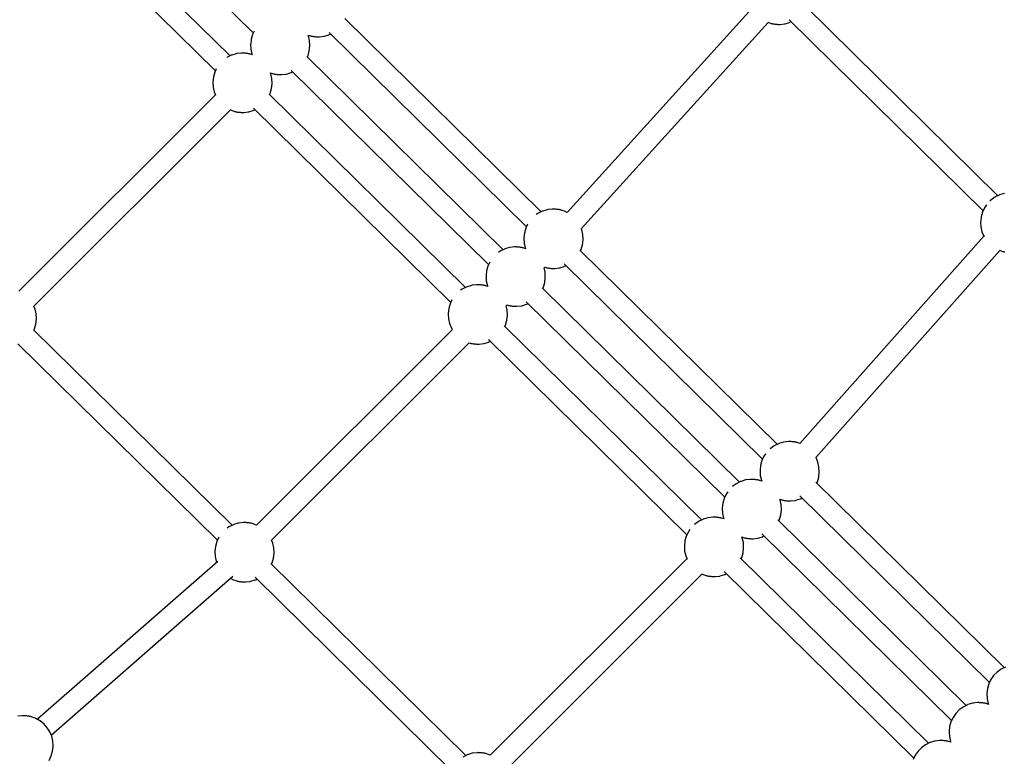
# Model space of a CAD drawing. Units: millimetres. Extents: x -6494 to 20855, y 2423 to 21435.
# Drawn here: x 1587 to 2415, y 12480 to 13100 of the extents above; entities that cross this region are included whole.
import ezdxf

# ---------------------------------------------------------------- set-up
doc = ezdxf.new("R2010")
doc.units = ezdxf.units.MM
doc.layers.add('PV-54A68', color=7, linetype='Continuous')
doc.styles.get("Standard").update_dxf_attribs({"font": 'arial.ttf'})
doc.dimstyles.new('Kopia Kopia ISO-25 moduły', dxfattribs={"dimtxt": 300, "dimasz": 210, "dimexe": 1.25, "dimexo": 0.625, "dimgap": 80, "dimtad": 1, "dimdec": 1, "dimlfac": 0.001, "dimtxsty": 'Standard', "dimblk": 'OBLIQUE', "dimcen": 2.5, "dimse1": 1, "dimse2": 1, "dimadec": 0, "dimazin": 0, "dimtfac": 1, "dimtdec": 1, "dimtmove": 0, "dimatfit": 3, "dimfxl": 1, "dimtfillclr": 256, "dimarcsym": 0})

# ---------------------------------------------------------------- blocks, each defined once
blk = doc.blocks.new('*U1')
at = {"layer": 'PV-54A68'}
for p, q in [((-2073.55, -13282.02), (-2073.48, -13282.47)), ((-2073.48, -13282.47), (-2072.32, -13286.28)), ((-2025.86, -13286.42), (-2024.89, -13283.67)), ((-2024.89, -13283.67), (-2024.8, -13283.36)), ((-2024.8, -13283.36), (-2024.7, -13282.94)), ((-2024.7, -13282.94), (-2024.61, -13282.45)), ((-2024.61, -13282.45), (-2024.51, -13281.89)), ((-1674.7, -13282.38), (-1830.73, -13440.89)), ((-1675.21, -13281.35), (-1673.38, -13285.01)), ((-2071.67, -13287.65), (-2231.38, -13449.78)), ((-2072.32, -13286.28), (-2072.18, -13286.62)), ((-2072.18, -13286.62), (-2070.35, -13290.29)), ((-2070.35, -13290.29), (-2067.93, -13293.6)), ((-1851.35, -13440.66), (-2025.69, -13285.93)), ((-1673.38, -13285.01), (-1670.96, -13288.33)), ((-1670.96, -13288.33), (-1668.03, -13291.19)), ((-1668.03, -13291.19), (-1664.67, -13293.53)), ((-2219.75, -13463.08), (-2059.1, -13300)), ((-2067.93, -13293.6), (-2067.15, -13294.37)), ((-2063.97, -13297.18), (-2061.64, -13298.8)), ((-2061.64, -13298.8), (-2057.93, -13300.56)), ((-2057.93, -13300.56), (-2053.97, -13301.67)), ((-2045.41, -13301.92), (-2041.41, -13301.02)), ((-2041.41, -13301.02), (-2037.62, -13299.47)), ((-2037.62, -13299.47), (-2037.24, -13299.23)), ((-2037.57, -13299.43), (-1863.24, -13454.15)), ((-1819.16, -13454.28), (-1662.11, -13294.74)), ((-1664.67, -13293.53), (-1660.96, -13295.28)), ((-1660.96, -13295.28), (-1657.01, -13296.4)), ((-1657.01, -13296.4), (-1652.92, -13296.85)), ((-1652.92, -13296.85), (-1652.54, -13296.88)), ((-1652.54, -13296.88), (-1648.44, -13296.65)), ((-1648.44, -13296.65), (-1644.44, -13295.75)), ((-1645.03, -13301.06), (-1645.1, -13301.74)), ((-1644.95, -13300.39), (-1645.03, -13301.06)), ((-1644.87, -13299.74), (-1644.95, -13300.39)), ((-1644.77, -13299.12), (-1644.87, -13299.74)), ((-1644.68, -13298.56), (-1644.77, -13299.12)), ((-1644.58, -13298.07), (-1644.68, -13298.56)), ((-1644.49, -13297.65), (-1644.58, -13298.07)), ((-1644.4, -13297.34), (-1644.49, -13297.65)), ((-1644.44, -13295.75), (-1643.71, -13295.45)), ((-1643.73, -13295.45), (-1644.4, -13297.34)), ((-2053.97, -13301.67), (-2049.89, -13302.12)), ((-2049.89, -13302.12), (-2049.51, -13302.15)), ((-2049.51, -13302.15), (-2045.41, -13301.92)), ((-1645.23, -13303.58), (-1645.24, -13304.08)), ((-1645.24, -13304.08), (-1645.24, -13304.5)), ((-1645.24, -13304.5), (-1645.22, -13304.83)), ((-1645.2, -13303.01), (-1645.23, -13303.58)), ((-1645.22, -13304.83), (-1644.76, -13308.57)), ((-1645.16, -13302.39), (-1645.2, -13303.01)), ((-1645.1, -13301.74), (-1645.16, -13302.39)), ((-1644.76, -13308.57), (-1644.69, -13309.01)), ((-1644.69, -13309.01), (-1643.54, -13312.83)), ((-1642.88, -13314.2), (-1798.91, -13472.71)), ((-1643.54, -13312.83), (-1643.39, -13313.17)), ((-1643.39, -13313.17), (-1641.56, -13316.83)), ((-1641.56, -13316.83), (-1639.15, -13320.15)), ((-1639.15, -13320.15), (-1636.21, -13323.01)), ((-1636.21, -13323.01), (-1632.85, -13325.35)), ((-1632.85, -13325.35), (-1629.14, -13327.1)), ((-1787.34, -13486.1), (-1630.29, -13326.56)), ((-1629.14, -13327.1), (-1625.19, -13328.22)), ((-1625.19, -13328.22), (-1621.1, -13328.67)), ((-1621.1, -13328.67), (-1620.72, -13328.7)), ((-1620.72, -13328.7), (-1616.62, -13328.47)), ((-1616.62, -13328.47), (-1612.62, -13327.57)), ((-1613.34, -13334.21), (-1613.38, -13334.83)), ((-1613.28, -13333.56), (-1613.34, -13334.21)), ((-1613.21, -13332.88), (-1613.28, -13333.56)), ((-1613.13, -13332.21), (-1613.21, -13332.88)), ((-1613.05, -13331.56), (-1613.13, -13332.21)), ((-1612.95, -13330.94), (-1613.05, -13331.56)), ((-1612.86, -13330.38), (-1612.95, -13330.94)), ((-1612.76, -13329.88), (-1612.86, -13330.38)), ((-1612.67, -13329.47), (-1612.76, -13329.88)), ((-1612.58, -13329.16), (-1612.67, -13329.47)), ((-1612.62, -13327.57), (-1611.89, -13327.27)), ((-1611.91, -13327.27), (-1612.58, -13329.16)), ((-1613.41, -13335.4), (-1613.42, -13335.9)), ((-1613.42, -13335.9), (-1613.42, -13336.32)), ((-1613.42, -13336.32), (-1613.4, -13336.65)), ((-1613.38, -13334.83), (-1613.41, -13335.4)), ((-1613.4, -13336.65), (-1612.94, -13340.39)), ((-1612.94, -13340.39), (-1612.87, -13340.83)), ((-1612.87, -13340.83), (-1611.72, -13344.65)), ((-1611.06, -13346.02), (-1767.09, -13504.53)), ((-1611.72, -13344.65), (-1611.57, -13344.99)), ((-1611.57, -13344.99), (-1609.74, -13348.65)), ((-1609.74, -13348.65), (-1607.33, -13351.97)), ((-1755.52, -13517.92), (-1598.47, -13358.38)), ((-1607.33, -13351.97), (-1604.39, -13354.83)), ((-1604.39, -13354.83), (-1601.03, -13357.17)), ((-1601.03, -13357.17), (-1597.32, -13358.92)), ((-1851.35, -13440.58), (-1851.4, -13440.61)), ((-1847.55, -13439.03), (-1851.35, -13440.58)), ((-1843.55, -13438.12), (-1847.55, -13439.03)), ((-1839.45, -13437.89), (-1843.55, -13438.12)), ((-1839.08, -13437.92), (-1839.45, -13437.89)), ((-1834.99, -13438.37), (-1839.08, -13437.92)), ((-1831.04, -13439.49), (-1834.99, -13438.37)), ((-1829.88, -13440.03), (-1831.04, -13439.49)), ((-1864.55, -13458.77), (-1864.63, -13459.43)), ((-1864.45, -13458.16), (-1864.55, -13458.77)), ((-1864.36, -13457.59), (-1864.45, -13458.16)), ((-1864.26, -13457.1), (-1864.36, -13457.59)), ((-1864.17, -13456.69), (-1864.26, -13457.1)), ((-1864.08, -13456.37), (-1864.17, -13456.69)), ((-1863.28, -13454.11), (-1864.08, -13456.37)), ((-1816.78, -13453.42), (-1817.3, -13452.39)), ((-1816.64, -13453.76), (-1816.78, -13453.42)), ((-1815.48, -13457.58), (-1816.64, -13453.76)), ((-1815.42, -13458.02), (-1815.48, -13457.58)), ((-1814.96, -13461.76), (-1815.42, -13458.02)), ((-2217.66, -13462.52), (-2218.17, -13461.49)), ((-2217.52, -13462.85), (-2217.66, -13462.52)), ((-2216.36, -13466.67), (-2217.52, -13462.85)), ((-2216.29, -13467.11), (-2216.36, -13466.67)), ((-2215.84, -13470.85), (-2216.29, -13467.11)), ((-1864.91, -13462.62), (-1864.92, -13463.12)), ((-1864.92, -13463.12), (-1864.92, -13463.54)), ((-1864.92, -13463.54), (-1864.9, -13463.86)), ((-1864.88, -13462.05), (-1864.91, -13462.62)), ((-1864.9, -13463.86), (-1864.44, -13467.6)), ((-1864.84, -13461.43), (-1864.88, -13462.05)), ((-1864.78, -13460.77), (-1864.84, -13461.43)), ((-1864.71, -13460.1), (-1864.78, -13460.77)), ((-1864.63, -13459.43), (-1864.71, -13460.1)), ((-1815.4, -13467.47), (-1815.31, -13466.85)), ((-1815.31, -13466.85), (-1815.22, -13466.2)), ((-1815.22, -13466.2), (-1815.14, -13465.53)), ((-1815.14, -13465.53), (-1815.08, -13464.85)), ((-1815.08, -13464.85), (-1815.02, -13464.2)), ((-1815.02, -13464.2), (-1814.98, -13463.58)), ((-1814.98, -13463.58), (-1814.95, -13463.01)), ((-1814.94, -13462.09), (-1814.96, -13461.76)), ((-1814.95, -13463.01), (-1814.94, -13462.51)), ((-1814.94, -13462.51), (-1814.94, -13462.09)), ((-2216.19, -13475.95), (-2216.1, -13475.29)), ((-2216.1, -13475.29), (-2216.02, -13474.62)), ((-2216.02, -13474.62), (-2215.95, -13473.95)), ((-2215.95, -13473.95), (-2215.9, -13473.29)), ((-2215.9, -13473.29), (-2215.85, -13472.67)), ((-2215.85, -13472.67), (-2215.83, -13472.1)), ((-2215.82, -13471.18), (-2215.84, -13470.85)), ((-2215.83, -13472.1), (-2215.81, -13471.6)), ((-2215.81, -13471.6), (-2215.82, -13471.18)), ((-1862.55, -13473.24), (-2026, -13639.29)), ((-1864.44, -13467.6), (-1864.37, -13468.05)), ((-1864.37, -13468.05), (-1863.22, -13471.86)), ((-1863.22, -13471.86), (-1863.07, -13472.2)), ((-1863.07, -13472.2), (-1861.24, -13475.87)), ((-1816.47, -13471.2), (-1815.78, -13469.25)), ((-1815.73, -13470.84), (-1816.45, -13471.14)), ((-1815.78, -13469.25), (-1815.69, -13468.94)), ((-1811.73, -13469.94), (-1815.73, -13470.84)), ((-1815.69, -13468.94), (-1815.6, -13468.53)), ((-1815.6, -13468.53), (-1815.5, -13468.03)), ((-1815.5, -13468.03), (-1815.4, -13467.47)), ((-1807.63, -13469.71), (-1811.73, -13469.94)), ((-1807.26, -13469.74), (-1807.63, -13469.71)), ((-1803.17, -13470.19), (-1807.26, -13469.74)), ((-1799.22, -13471.31), (-1803.17, -13470.19)), ((-1798.06, -13471.85), (-1799.22, -13471.31)), ((-2217.7, -13481.28), (-2216.66, -13478.34)), ((-2043.75, -13638.08), (-2217.54, -13480.83)), ((-2216.66, -13478.34), (-2216.57, -13478.03)), ((-2216.57, -13478.03), (-2216.47, -13477.62)), ((-2216.47, -13477.62), (-2216.38, -13477.12)), ((-2216.38, -13477.12), (-2216.28, -13476.56)), ((-2216.28, -13476.56), (-2216.19, -13475.95)), ((-1861.24, -13475.87), (-1858.88, -13479.1)), ((-1854.51, -13483.01), (-1852.53, -13484.39)), ((-2014.34, -13652.57), (-1849.98, -13485.59)), ((-1852.53, -13484.39), (-1848.82, -13486.14)), ((-1848.82, -13486.14), (-1844.87, -13487.25)), ((-1844.87, -13487.25), (-1840.78, -13487.7)), ((-1840.78, -13487.7), (-1840.4, -13487.74)), ((-1840.4, -13487.74), (-1836.3, -13487.5)), ((-1836.3, -13487.5), (-1832.3, -13486.6)), ((-1832.89, -13491.92), (-1832.96, -13492.59)), ((-1832.81, -13491.24), (-1832.89, -13491.92)), ((-1832.73, -13490.59), (-1832.81, -13491.24)), ((-1832.63, -13489.98), (-1832.73, -13490.59)), ((-1832.54, -13489.41), (-1832.63, -13489.98)), ((-1832.44, -13488.92), (-1832.54, -13489.41)), ((-1832.35, -13488.51), (-1832.44, -13488.92)), ((-1832.26, -13488.19), (-1832.35, -13488.51)), ((-1832.3, -13486.6), (-1831.57, -13486.3)), ((-1831.59, -13486.31), (-1832.26, -13488.19)), ((-1784.96, -13485.24), (-1785.48, -13484.21)), ((-1784.82, -13485.58), (-1784.96, -13485.24)), ((-1783.66, -13489.4), (-1784.82, -13485.58)), ((-1783.6, -13489.84), (-1783.66, -13489.4)), ((-1783.14, -13493.58), (-1783.6, -13489.84)), ((-2229.56, -13494.21), (-2057.48, -13649.92)), ((-1833.09, -13494.44), (-1833.1, -13494.94)), ((-1833.1, -13494.94), (-1833.1, -13495.36)), ((-1833.1, -13495.36), (-1833.08, -13495.68)), ((-1833.06, -13493.87), (-1833.09, -13494.44)), ((-1833.08, -13495.68), (-1832.62, -13499.42)), ((-1833.02, -13493.25), (-1833.06, -13493.87)), ((-1832.96, -13492.59), (-1833.02, -13493.25)), ((-1832.62, -13499.42), (-1832.55, -13499.87)), ((-1832.55, -13499.87), (-1831.4, -13503.68)), ((-1783.78, -13500.35), (-1783.68, -13499.85)), ((-1783.68, -13499.85), (-1783.58, -13499.29)), ((-1783.58, -13499.29), (-1783.49, -13498.67)), ((-1783.49, -13498.67), (-1783.4, -13498.02)), ((-1783.4, -13498.02), (-1783.32, -13497.35)), ((-1783.32, -13497.35), (-1783.26, -13496.67)), ((-1783.26, -13496.67), (-1783.2, -13496.02)), ((-1783.2, -13496.02), (-1783.16, -13495.4)), ((-1783.16, -13495.4), (-1783.13, -13494.83)), ((-1783.12, -13493.91), (-1783.14, -13493.58)), ((-1783.13, -13494.83), (-1783.12, -13494.33)), ((-1783.12, -13494.33), (-1783.12, -13493.91)), ((-1830.73, -13505.06), (-1994.18, -13671.11)), ((-1831.4, -13503.68), (-1831.25, -13504.02)), ((-1831.25, -13504.02), (-1829.42, -13507.69)), ((-1829.42, -13507.69), (-1827.06, -13510.92)), ((-1784.65, -13503.02), (-1783.96, -13501.07)), ((-1783.91, -13502.66), (-1784.63, -13502.96)), ((-1783.96, -13501.07), (-1783.87, -13500.76)), ((-1779.91, -13501.76), (-1783.91, -13502.66)), ((-1783.87, -13500.76), (-1783.78, -13500.35)), ((-1775.81, -13501.53), (-1779.91, -13501.76)), ((-1775.44, -13501.56), (-1775.81, -13501.53)), ((-1771.35, -13502.01), (-1775.44, -13501.56)), ((-1767.4, -13503.13), (-1771.35, -13502.01)), ((-1766.24, -13503.67), (-1767.4, -13503.13)), ((-1822.69, -13514.83), (-1820.71, -13516.21)), ((-1820.71, -13516.21), (-1817, -13517.96)), ((-1753.14, -13517.06), (-1753.66, -13516.03)), ((-1982.52, -13684.39), (-1818.16, -13517.41)), ((-1817, -13517.96), (-1813.05, -13519.07)), ((-1813.05, -13519.07), (-1808.96, -13519.52)), ((-1808.96, -13519.52), (-1808.58, -13519.56)), ((-1808.58, -13519.56), (-1804.48, -13519.32)), ((-1804.48, -13519.32), (-1800.48, -13518.42)), ((-1801.2, -13525.07), (-1801.24, -13525.69)), ((-1801.14, -13524.41), (-1801.2, -13525.07)), ((-1801.07, -13523.74), (-1801.14, -13524.41)), ((-1800.99, -13523.06), (-1801.07, -13523.74)), ((-1800.91, -13522.41), (-1800.99, -13523.06)), ((-1800.81, -13521.79), (-1800.91, -13522.41)), ((-1800.72, -13521.23), (-1800.81, -13521.79)), ((-1800.62, -13520.74), (-1800.72, -13521.23)), ((-1800.53, -13520.33), (-1800.62, -13520.74)), ((-1800.44, -13520.01), (-1800.53, -13520.33)), ((-1800.48, -13518.42), (-1799.75, -13518.12)), ((-1799.77, -13518.13), (-1800.44, -13520.01)), ((-1753, -13517.4), (-1753.14, -13517.06)), ((-1751.84, -13521.22), (-1753, -13517.4)), ((-1751.78, -13521.66), (-1751.84, -13521.22)), ((-1751.32, -13525.4), (-1751.78, -13521.66)), ((-1801.27, -13526.26), (-1801.28, -13526.76)), ((-1801.28, -13526.76), (-1801.28, -13527.18)), ((-1801.28, -13527.18), (-1801.26, -13527.5)), ((-1801.24, -13525.69), (-1801.27, -13526.26)), ((-1801.26, -13527.5), (-1800.8, -13531.24)), ((-1800.8, -13531.24), (-1800.73, -13531.69)), ((-1800.73, -13531.69), (-1799.58, -13535.5)), ((-1753.4, -13536.44), (-1752.14, -13532.89)), ((-1752.14, -13532.89), (-1752.05, -13532.58)), ((-1752.05, -13532.58), (-1751.96, -13532.17)), ((-1751.96, -13532.17), (-1751.86, -13531.67)), ((-1751.86, -13531.67), (-1751.76, -13531.11)), ((-1751.76, -13531.11), (-1751.67, -13530.49)), ((-1751.67, -13530.49), (-1751.58, -13529.84)), ((-1751.58, -13529.84), (-1751.5, -13529.17)), ((-1751.5, -13529.17), (-1751.44, -13528.49)), ((-1751.44, -13528.49), (-1751.38, -13527.84)), ((-1751.38, -13527.84), (-1751.34, -13527.22)), ((-1751.34, -13527.22), (-1751.31, -13526.65)), ((-1751.3, -13525.73), (-1751.32, -13525.4)), ((-1751.31, -13526.65), (-1751.3, -13526.15)), ((-1751.3, -13526.15), (-1751.3, -13525.73)), ((-1798.91, -13536.88), (-1962.36, -13702.93)), ((-1799.58, -13535.5), (-1799.43, -13535.84)), ((-1799.43, -13535.84), (-1797.6, -13539.51)), ((-1797.6, -13539.51), (-1795.24, -13542.74)), ((-1753.5, -13536.71), (-1753.4, -13536.44)), ((-1588.2, -13701.96), (-1753.46, -13536.59)), ((-1950.7, -13716.2), (-1786.35, -13549.23)), ((-1790.87, -13546.65), (-1788.89, -13548.02)), ((-1788.89, -13548.02), (-1785.18, -13549.78)), ((-1785.18, -13549.78), (-1781.23, -13550.89)), ((-1768.66, -13550.24), (-1765.96, -13549.13)), ((-1766.25, -13549.25), (-1601.01, -13714.59)), ((-1781.23, -13550.89), (-1777.14, -13551.34)), ((-1777.14, -13551.34), (-1776.76, -13551.38)), ((-1776.76, -13551.38), (-1772.66, -13551.14)), ((-1772.66, -13551.14), (-1768.66, -13550.24)), ((-2043.08, -13637.67), (-2043.85, -13637.99)), ((-2039.08, -13636.77), (-2043.08, -13637.67)), ((-2034.98, -13636.54), (-2039.08, -13636.77)), ((-2034.61, -13636.57), (-2034.98, -13636.54)), ((-2030.52, -13637.02), (-2034.61, -13636.57)), ((-2026.57, -13638.13), (-2030.52, -13637.02)), ((-2025.4, -13638.68), (-2026.57, -13638.13)), ((-2060.08, -13657.42), (-2060.16, -13658.07)), ((-2059.98, -13656.8), (-2060.08, -13657.42)), ((-2059.89, -13656.24), (-2059.98, -13656.8)), ((-2059.79, -13655.75), (-2059.89, -13656.24)), ((-2059.7, -13655.34), (-2059.79, -13655.75)), ((-2059.61, -13655.02), (-2059.7, -13655.34)), ((-2058.35, -13651.47), (-2059.61, -13655.02)), ((-2058.19, -13651.05), (-2058.35, -13651.47)), ((-2057.53, -13649.88), (-2058.19, -13651.05)), ((-2012.31, -13652.07), (-2012.83, -13651.03)), ((-2012.17, -13652.41), (-2012.31, -13652.07)), ((-2011.01, -13656.22), (-2012.17, -13652.41)), ((-2010.95, -13656.67), (-2011.01, -13656.22)), ((-2010.49, -13660.41), (-2010.95, -13656.67)), ((-2060.44, -13661.26), (-2060.45, -13661.76)), ((-2060.45, -13661.76), (-2060.45, -13662.18)), ((-2060.45, -13662.18), (-2060.43, -13662.51)), ((-2060.41, -13660.69), (-2060.44, -13661.26)), ((-2060.43, -13662.51), (-2059.97, -13666.25)), ((-2060.37, -13660.07), (-2060.41, -13660.69)), ((-2060.31, -13659.42), (-2060.37, -13660.07)), ((-2060.24, -13658.74), (-2060.31, -13659.42)), ((-2060.16, -13658.07), (-2060.24, -13658.74)), ((-2010.93, -13666.12), (-2010.84, -13665.5)), ((-2010.84, -13665.5), (-2010.75, -13664.85)), ((-2010.75, -13664.85), (-2010.67, -13664.17)), ((-2010.67, -13664.17), (-2010.61, -13663.5)), ((-2010.61, -13663.5), (-2010.55, -13662.84)), ((-2010.55, -13662.84), (-2010.51, -13662.22)), ((-2010.51, -13662.22), (-2010.48, -13661.65)), ((-2010.47, -13660.73), (-2010.49, -13660.41)), ((-2010.48, -13661.65), (-2010.47, -13661.15)), ((-2010.47, -13661.15), (-2010.47, -13660.73)), ((-2058.08, -13671.9), (-2220.65, -13837.06)), ((-2059.97, -13666.25), (-2059.9, -13666.69)), ((-2059.9, -13666.69), (-2058.75, -13670.51)), ((-2058.75, -13670.51), (-2058.6, -13670.85)), ((-2058.6, -13670.85), (-2056.77, -13674.52)), ((-2010.88, -13669.5), (-2011.71, -13668.66)), ((-2011.61, -13668.76), (-2011.31, -13667.9)), ((-2011.31, -13667.9), (-2011.22, -13667.58)), ((-2011.22, -13667.58), (-2011.13, -13667.17)), ((-2011.13, -13667.17), (-2011.03, -13666.68)), ((-2011.03, -13666.68), (-2010.93, -13666.12)), ((-2007.26, -13668.59), (-2010.95, -13669.42)), ((-2003.16, -13668.36), (-2007.26, -13668.59)), ((-2002.79, -13668.39), (-2003.16, -13668.36)), ((-1998.7, -13668.84), (-2002.79, -13668.39)), ((-1994.75, -13669.95), (-1998.7, -13668.84)), ((-1993.58, -13670.5), (-1994.75, -13669.95)), ((-2056.77, -13674.52), (-2055.76, -13675.9)), ((-2208.89, -13850.2), (-2045.52, -13684.23)), ((-2047.72, -13683.19), (-2044.35, -13684.78)), ((-2044.35, -13684.78), (-2040.4, -13685.9)), ((-2040.4, -13685.9), (-2036.31, -13686.35)), ((-2036.31, -13686.35), (-2035.93, -13686.38)), ((-2035.93, -13686.38), (-2031.83, -13686.15)), ((-2031.83, -13686.15), (-2027.83, -13685.25)), ((-2028.42, -13690.56), (-2028.49, -13691.24)), ((-2028.34, -13689.89), (-2028.42, -13690.56)), ((-2028.26, -13689.24), (-2028.34, -13689.89)), ((-2028.16, -13688.62), (-2028.26, -13689.24)), ((-2028.07, -13688.06), (-2028.16, -13688.62)), ((-2027.97, -13687.57), (-2028.07, -13688.06)), ((-2027.88, -13687.15), (-2027.97, -13687.57)), ((-2027.79, -13686.84), (-2027.88, -13687.15)), ((-2027.83, -13685.25), (-2027.1, -13684.95)), ((-2027.12, -13684.95), (-2027.79, -13686.84)), ((-1980.49, -13683.89), (-1981.01, -13682.85)), ((-1980.35, -13684.23), (-1980.49, -13683.89)), ((-1979.19, -13688.04), (-1980.35, -13684.23)), ((-1979.13, -13688.49), (-1979.19, -13688.04)), ((-1978.67, -13692.23), (-1979.13, -13688.49)), ((-2028.62, -13693.08), (-2028.63, -13693.58)), ((-2028.63, -13693.58), (-2028.63, -13694)), ((-2028.63, -13694), (-2028.61, -13694.33)), ((-2028.59, -13692.51), (-2028.62, -13693.08)), ((-2028.61, -13694.33), (-2028.15, -13698.07)), ((-2028.55, -13691.89), (-2028.59, -13692.51)), ((-2028.49, -13691.24), (-2028.55, -13691.89)), ((-2028.15, -13698.07), (-2028.08, -13698.51)), ((-2028.08, -13698.51), (-2026.93, -13702.33)), ((-1979.4, -13699.4), (-1979.31, -13698.99)), ((-1979.31, -13698.99), (-1979.21, -13698.5)), ((-1979.21, -13698.5), (-1979.11, -13697.94)), ((-1979.11, -13697.94), (-1979.02, -13697.32)), ((-1979.02, -13697.32), (-1978.93, -13696.67)), ((-1978.93, -13696.67), (-1978.85, -13695.99)), ((-1978.85, -13695.99), (-1978.79, -13695.32)), ((-1978.79, -13695.32), (-1978.73, -13694.66)), ((-1978.73, -13694.66), (-1978.69, -13694.04)), ((-1978.69, -13694.04), (-1978.66, -13693.47)), ((-1978.65, -13692.55), (-1978.67, -13692.23)), ((-1978.66, -13693.47), (-1978.65, -13692.97)), ((-1978.65, -13692.97), (-1978.65, -13692.55)), ((-2026.26, -13703.72), (-2188.83, -13868.88)), ((-2026.93, -13702.33), (-2026.78, -13702.67)), ((-2026.78, -13702.67), (-2024.95, -13706.34)), ((-2024.95, -13706.34), (-2023.94, -13707.72)), ((-1979.06, -13701.32), (-1979.89, -13700.48)), ((-1979.8, -13700.58), (-1979.49, -13699.72)), ((-1979.49, -13699.72), (-1979.4, -13699.4)), ((-1975.44, -13700.41), (-1979.13, -13701.24)), ((-1971.34, -13700.18), (-1975.44, -13700.41)), ((-1970.97, -13700.21), (-1971.34, -13700.18)), ((-1966.88, -13700.66), (-1970.97, -13700.21)), ((-1962.93, -13701.77), (-1966.88, -13700.66)), ((-1961.76, -13702.32), (-1962.93, -13701.77)), ((-2015.9, -13715.01), (-2012.53, -13716.6)), ((-1948.67, -13715.71), (-1949.19, -13714.67)), ((-1601.07, -13714.73), (-1602.32, -13718.27)), ((-1601.01, -13714.59), (-1601.07, -13714.73)), ((-2177.07, -13882.02), (-2013.71, -13716.05)), ((-2012.53, -13716.6), (-2008.58, -13717.72)), ((-2008.58, -13717.72), (-2004.49, -13718.17)), ((-2004.49, -13718.17), (-2004.11, -13718.2)), ((-2004.11, -13718.2), (-2000.01, -13717.97)), ((-2000.01, -13717.97), (-1996.01, -13717.07)), ((-1996.73, -13723.71), (-1996.77, -13724.33)), ((-1996.67, -13723.06), (-1996.73, -13723.71)), ((-1996.6, -13722.38), (-1996.67, -13723.06)), ((-1996.52, -13721.71), (-1996.6, -13722.38)), ((-1996.44, -13721.06), (-1996.52, -13721.71)), ((-1996.34, -13720.44), (-1996.44, -13721.06)), ((-1996.25, -13719.88), (-1996.34, -13720.44)), ((-1996.15, -13719.39), (-1996.25, -13719.88)), ((-1996.06, -13718.97), (-1996.15, -13719.39)), ((-1995.97, -13718.66), (-1996.06, -13718.97)), ((-1996.01, -13717.07), (-1995.28, -13716.77)), ((-1995.3, -13716.77), (-1995.97, -13718.66)), ((-1948.53, -13716.05), (-1948.67, -13715.71)), ((-1947.37, -13719.86), (-1948.53, -13716.05)), ((-1947.31, -13720.31), (-1947.37, -13719.86)), ((-1946.85, -13724.05), (-1947.31, -13720.31)), ((-1603.13, -13723.95), (-1603.15, -13724.52)), ((-1603.08, -13723.33), (-1603.13, -13723.95)), ((-1603.03, -13722.67), (-1603.08, -13723.33)), ((-1602.96, -13722), (-1603.03, -13722.67)), ((-1602.88, -13721.33), (-1602.96, -13722)), ((-1602.79, -13720.67), (-1602.88, -13721.33)), ((-1602.7, -13720.06), (-1602.79, -13720.67)), ((-1602.6, -13719.5), (-1602.7, -13720.06)), ((-1602.51, -13719), (-1602.6, -13719.5)), ((-1602.41, -13718.59), (-1602.51, -13719)), ((-1602.32, -13718.27), (-1602.41, -13718.59)), ((-1996.8, -13724.9), (-1996.81, -13725.4)), ((-1996.81, -13725.4), (-1996.81, -13725.82)), ((-1996.81, -13725.82), (-1996.79, -13726.15)), ((-1996.77, -13724.33), (-1996.8, -13724.9)), ((-1996.79, -13726.15), (-1996.33, -13729.89)), ((-1996.33, -13729.89), (-1996.26, -13730.33)), ((-1996.26, -13730.33), (-1995.11, -13734.15)), ((-1947.95, -13732.33), (-1947.67, -13731.54)), ((-1947.67, -13731.54), (-1947.58, -13731.22)), ((-1947.58, -13731.22), (-1947.49, -13730.81)), ((-1947.49, -13730.81), (-1947.39, -13730.32)), ((-1947.39, -13730.32), (-1947.29, -13729.76)), ((-1947.29, -13729.76), (-1947.2, -13729.14)), ((-1947.2, -13729.14), (-1947.11, -13728.49)), ((-1947.11, -13728.49), (-1947.03, -13727.81)), ((-1947.03, -13727.81), (-1946.97, -13727.14)), ((-1946.97, -13727.14), (-1946.91, -13726.48)), ((-1946.91, -13726.48), (-1946.87, -13725.86)), ((-1946.87, -13725.86), (-1946.84, -13725.29)), ((-1946.83, -13724.37), (-1946.85, -13724.05)), ((-1946.84, -13725.29), (-1946.83, -13724.79)), ((-1946.83, -13724.79), (-1946.83, -13724.37)), ((-1603.15, -13724.52), (-1603.17, -13725.02)), ((-1603.17, -13725.02), (-1603.16, -13725.44)), ((-1603.16, -13725.44), (-1603.14, -13725.77)), ((-1603.14, -13725.77), (-1602.69, -13729.51)), ((-1602.69, -13729.51), (-1602.62, -13729.95)), ((-1602.62, -13729.95), (-1601.46, -13733.77)), ((-1994.44, -13735.54), (-2157.01, -13900.7)), ((-1995.11, -13734.15), (-1994.96, -13734.49)), ((-1994.96, -13734.49), (-1993.13, -13738.15)), ((-1993.13, -13738.15), (-1992.12, -13739.54)), ((-1781.83, -13898.59), (-1947.97, -13732.31)), ((-1600.8, -13735.14), (-1762.32, -13899.19)), ((-1601.46, -13733.77), (-1601.32, -13734.1)), ((-1601.32, -13734.1), (-1599.49, -13737.77)), ((-2145.25, -13913.84), (-1981.89, -13747.87)), ((-1984.09, -13746.83), (-1980.71, -13748.42)), ((-1980.71, -13748.42), (-1976.76, -13749.54)), ((-1964.19, -13748.89), (-1960.4, -13747.33)), ((-1960.4, -13747.33), (-1959.16, -13746.56)), ((-1959.21, -13746.52), (-1794.62, -13911.24)), ((-1750.67, -13912.47), (-1588.23, -13747.49)), ((-1976.76, -13749.54), (-1972.67, -13749.99)), ((-1972.67, -13749.99), (-1972.29, -13750.02)), ((-1972.29, -13750.02), (-1968.19, -13749.79)), ((-1968.19, -13749.79), (-1964.19, -13748.89)), ((-2207.21, -13850.07), (-2207.73, -13849.02)), ((-2207.07, -13850.41), (-2207.21, -13850.07)), ((-2205.91, -13854.22), (-2207.07, -13850.41)), ((-2205.84, -13854.67), (-2205.91, -13854.22)), ((-2205.38, -13858.41), (-2205.84, -13854.67)), ((-2206.02, -13865.17), (-2205.92, -13864.68)), ((-2205.92, -13864.68), (-2205.83, -13864.12)), ((-2205.83, -13864.12), (-2205.73, -13863.5)), ((-2205.73, -13863.5), (-2205.65, -13862.85)), ((-2205.65, -13862.85), (-2205.57, -13862.17)), ((-2205.57, -13862.17), (-2205.5, -13861.5)), ((-2205.5, -13861.5), (-2205.44, -13860.84)), ((-2205.44, -13860.84), (-2205.4, -13860.22)), ((-2205.4, -13860.22), (-2205.37, -13859.65)), ((-2205.36, -13858.73), (-2205.38, -13858.41)), ((-2205.37, -13859.65), (-2205.36, -13859.15)), ((-2205.36, -13859.15), (-2205.36, -13858.73)), ((-2206.89, -13867.85), (-2206.2, -13865.9)), ((-2206.16, -13867.49), (-2206.87, -13867.78)), ((-2206.2, -13865.9), (-2206.11, -13865.58)), ((-2202.16, -13866.59), (-2206.16, -13867.49)), ((-2206.11, -13865.58), (-2206.02, -13865.17)), ((-2198.06, -13866.36), (-2202.16, -13866.59)), ((-2197.68, -13866.39), (-2198.06, -13866.36)), ((-2193.6, -13866.84), (-2197.68, -13866.39)), ((-2189.64, -13867.95), (-2193.6, -13866.84)), ((-2188.47, -13868.51), (-2189.64, -13867.95)), ((-2175.39, -13881.89), (-2175.91, -13880.84)), ((-2175.25, -13882.23), (-2175.39, -13881.89)), ((-2174.09, -13886.04), (-2175.25, -13882.23)), ((-2174.02, -13886.49), (-2174.09, -13886.04)), ((-2173.56, -13890.23), (-2174.02, -13886.49)), ((-2175.07, -13899.67), (-2174.38, -13897.72)), ((-2174.38, -13897.72), (-2174.29, -13897.4)), ((-2174.29, -13897.4), (-2174.2, -13896.99)), ((-2174.2, -13896.99), (-2174.1, -13896.5)), ((-2174.1, -13896.5), (-2174.01, -13895.94)), ((-2174.01, -13895.94), (-2173.91, -13895.32)), ((-2173.91, -13895.32), (-2173.83, -13894.67)), ((-2173.83, -13894.67), (-2173.75, -13893.99)), ((-2173.75, -13893.99), (-2173.68, -13893.32)), ((-2173.68, -13893.32), (-2173.62, -13892.66)), ((-2173.62, -13892.66), (-2173.58, -13892.04)), ((-2173.58, -13892.04), (-2173.55, -13891.47)), ((-2173.54, -13890.55), (-2173.56, -13890.23)), ((-2173.55, -13891.47), (-2173.54, -13890.97)), ((-2173.54, -13890.97), (-2173.54, -13890.55)), ((-1779.42, -13897.58), (-1781.85, -13898.57)), ((-1775.41, -13896.67), (-1779.42, -13897.58)), ((-1771.31, -13896.44), (-1775.41, -13896.67)), ((-1770.94, -13896.47), (-1771.31, -13896.44)), ((-1766.85, -13896.92), (-1770.94, -13896.47)), ((-1762.9, -13898.04), (-1766.85, -13896.92)), ((-2174.34, -13899.31), (-2175.05, -13899.6)), ((-2170.34, -13898.41), (-2174.34, -13899.31)), ((-2166.24, -13898.18), (-2170.34, -13898.41)), ((-2165.86, -13898.21), (-2166.24, -13898.18)), ((-2161.78, -13898.66), (-2165.86, -13898.21)), ((-2157.82, -13899.77), (-2161.78, -13898.66)), ((-2156.65, -13900.33), (-2157.82, -13899.77)), ((-1761.73, -13898.59), (-1762.9, -13898.04)), ((-2376.44, -14084.55), (-2208.61, -13914.04)), ((-2210.14, -13913.32), (-2207.42, -13914.6)), ((-2143.57, -13913.71), (-2144.09, -13912.66)), ((-2143.43, -13914.05), (-2143.57, -13913.71)), ((-2142.27, -13917.86), (-2143.43, -13914.05)), ((-1794.68, -13911.38), (-1795.94, -13914.92)), ((-1794.63, -13911.23), (-1794.68, -13911.38)), ((-1748.64, -13911.97), (-1749.16, -13910.94)), ((-1748.5, -13912.31), (-1748.64, -13911.97)), ((-1747.35, -13916.13), (-1748.5, -13912.31)), ((-2207.42, -13914.6), (-2203.47, -13915.72)), ((-2203.47, -13915.72), (-2199.38, -13916.17)), ((-2199.38, -13916.17), (-2199.01, -13916.2)), ((-2199.01, -13916.2), (-2194.91, -13915.97)), ((-2194.91, -13915.97), (-2190.91, -13915.07)), ((-2191.67, -13922.33), (-2191.69, -13922.9)), ((-2191.62, -13921.71), (-2191.67, -13922.33)), ((-2191.57, -13921.06), (-2191.62, -13921.71)), ((-2191.5, -13920.38), (-2191.57, -13921.06)), ((-2191.42, -13919.71), (-2191.5, -13920.38)), ((-2191.33, -13919.06), (-2191.42, -13919.71)), ((-2191.24, -13918.44), (-2191.33, -13919.06)), ((-2191.14, -13917.88), (-2191.24, -13918.44)), ((-2191.05, -13917.39), (-2191.14, -13917.88)), ((-2190.95, -13916.98), (-2191.05, -13917.39)), ((-2190.86, -13916.66), (-2190.95, -13916.98)), ((-2190.91, -13915.07), (-2190.17, -13914.77)), ((-2190.19, -13914.77), (-2190.86, -13916.66)), ((-2142.2, -13918.31), (-2142.27, -13917.86)), ((-2141.74, -13922.05), (-2142.2, -13918.31)), ((-2141.72, -13922.37), (-2141.74, -13922.05)), ((-2141.72, -13922.79), (-2141.72, -13922.37)), ((-1796.77, -13921.17), (-1796.78, -13921.67)), ((-1796.78, -13921.67), (-1796.78, -13922.09)), ((-1796.78, -13922.09), (-1796.76, -13922.41)), ((-1796.74, -13920.6), (-1796.77, -13921.17)), ((-1796.76, -13922.41), (-1796.3, -13926.15)), ((-1796.7, -13919.98), (-1796.74, -13920.6)), ((-1796.64, -13919.32), (-1796.7, -13919.98)), ((-1796.57, -13918.65), (-1796.64, -13919.32)), ((-1796.5, -13917.98), (-1796.57, -13918.65)), ((-1796.41, -13917.32), (-1796.5, -13917.98)), ((-1796.32, -13916.71), (-1796.41, -13917.32)), ((-1796.22, -13916.14), (-1796.32, -13916.71)), ((-1796.12, -13915.65), (-1796.22, -13916.14)), ((-1796.03, -13915.24), (-1796.12, -13915.65)), ((-1795.94, -13914.92), (-1796.03, -13915.24)), ((-1747.28, -13916.57), (-1747.35, -13916.13)), ((-1746.82, -13920.31), (-1747.28, -13916.57)), ((-1746.88, -13922.75), (-1746.84, -13922.13)), ((-1746.84, -13922.13), (-1746.81, -13921.56)), ((-1746.8, -13920.64), (-1746.82, -13920.31)), ((-1746.81, -13921.56), (-1746.8, -13921.06)), ((-1746.8, -13921.06), (-1746.8, -13920.64)), ((-2191.69, -13922.9), (-2191.71, -13923.4)), ((-2191.71, -13923.4), (-2191.7, -13923.82)), ((-2191.7, -13923.82), (-2191.68, -13924.15)), ((-2191.68, -13924.15), (-2191.23, -13927.89)), ((-2191.23, -13927.89), (-2191.16, -13928.33)), ((-2191.16, -13928.33), (-2190, -13932.15)), ((-2143.82, -13933.09), (-2142.56, -13929.54)), ((-2142.56, -13929.54), (-2142.47, -13929.22)), ((-2142.47, -13929.22), (-2142.38, -13928.81)), ((-2142.38, -13928.81), (-2142.28, -13928.32)), ((-2142.28, -13928.32), (-2142.19, -13927.76)), ((-2142.19, -13927.76), (-2142.1, -13927.14)), ((-2142.1, -13927.14), (-2142.01, -13926.49)), ((-2142.01, -13926.49), (-2141.93, -13925.81)), ((-2141.93, -13925.81), (-2141.86, -13925.14)), ((-2141.86, -13925.14), (-2141.8, -13924.48)), ((-2141.8, -13924.48), (-2141.76, -13923.86)), ((-2141.76, -13923.86), (-2141.73, -13923.29)), ((-2141.73, -13923.29), (-2141.72, -13922.79)), ((-1796.3, -13926.15), (-1796.24, -13926.6)), ((-1796.24, -13926.6), (-1795.08, -13930.41)), ((-1795.08, -13930.41), (-1794.94, -13930.75)), ((-1794.94, -13930.75), (-1793.1, -13934.42)), ((-1748.9, -13931.35), (-1747.64, -13927.8)), ((-1747.64, -13927.8), (-1747.55, -13927.49)), ((-1747.55, -13927.49), (-1747.46, -13927.08)), ((-1747.46, -13927.08), (-1747.36, -13926.58)), ((-1747.36, -13926.58), (-1747.27, -13926.02)), ((-1747.27, -13926.02), (-1747.17, -13925.4)), ((-1747.17, -13925.4), (-1747.09, -13924.75)), ((-1747.09, -13924.75), (-1747.01, -13924.08)), ((-1747.01, -13924.08), (-1746.94, -13923.4)), ((-1746.94, -13923.4), (-1746.88, -13922.75)), ((-2189.33, -13933.55), (-2356.52, -14103.4)), ((-2190, -13932.15), (-2189.86, -13932.49)), ((-2189.86, -13932.49), (-2188.03, -13936.16)), ((-2188.03, -13936.16), (-2188.01, -13936.17)), ((-2143.91, -13933.31), (-2143.82, -13933.09)), ((-1978.69, -14098.56), (-2143.88, -13933.23)), ((-1794.41, -13931.8), (-1958.95, -14098.92)), ((-1793.1, -13934.42), (-1791.96, -13935.99)), ((-1617.93, -14083.99), (-1751.55, -13931.08)), ((-1749.8, -13933.08), (-1749.06, -13931.77)), ((-1749.06, -13931.77), (-1748.9, -13931.35)), ((-2344.62, -14116.37), (-2176.79, -13945.86)), ((-2178.32, -13945.14), (-2175.6, -13946.42)), ((-2175.6, -13946.42), (-2171.65, -13947.54)), ((-2171.65, -13947.54), (-2167.56, -13947.99)), ((-2163.09, -13947.79), (-2159.09, -13946.89)), ((-2159.09, -13946.89), (-2156.42, -13945.79)), ((-2156.66, -13945.89), (-1991.5, -14111.19)), ((-1947.2, -14112.06), (-1781.86, -13944.13)), ((-1784.35, -13942.95), (-1780.68, -13944.69)), ((-1780.68, -13944.69), (-1776.73, -13945.8)), ((-1776.73, -13945.8), (-1772.64, -13946.25)), ((-1772.64, -13946.25), (-1772.27, -13946.29)), ((-1772.27, -13946.29), (-1768.17, -13946.05)), ((-1768.17, -13946.05), (-1764.16, -13945.15)), ((-1764.16, -13945.15), (-1763.13, -13944.73)), ((-1764.02, -13943.7), (-1631.26, -14095.63)), ((-2167.56, -13947.99), (-2167.19, -13948.02)), ((-2167.19, -13948.02), (-2163.09, -13947.79)), ((-1624.17, -14087.28), (-1627.25, -14089.98)), ((-1620.69, -14085.12), (-1624.17, -14087.28)), ((-1616.9, -14083.56), (-1620.69, -14085.12)), ((-1612.89, -14082.66), (-1616.9, -14083.56)), ((-1608.79, -14082.43), (-1612.89, -14082.66)), ((-1608.42, -14082.46), (-1608.79, -14082.43)), ((-1604.33, -14082.91), (-1608.42, -14082.46)), ((-1600.38, -14084.03), (-1604.33, -14082.91)), ((-1596.67, -14085.78), (-1600.38, -14084.03)), ((-1972.29, -14096.62), (-1976.29, -14097.53)), ((-1968.19, -14096.39), (-1972.29, -14096.62)), ((-1967.81, -14096.43), (-1968.19, -14096.39)), ((-1963.73, -14096.88), (-1967.81, -14096.43)), ((-1630.04, -14093.47), (-1632, -14096.94)), ((-1629.83, -14093.17), (-1630.04, -14093.47)), ((-1627.25, -14089.98), (-1629.83, -14093.17)), ((-1976.29, -14097.53), (-1978.72, -14098.52)), ((-1959.77, -14097.99), (-1963.73, -14096.88)), ((-1958.59, -14098.55), (-1959.77, -14097.99)), ((-1634.05, -14104.64), (-1634.12, -14105.31)), ((-1633.97, -14103.96), (-1634.05, -14104.64)), ((-1633.89, -14103.31), (-1633.97, -14103.96)), ((-1633.8, -14102.69), (-1633.89, -14103.31)), ((-1633.7, -14102.13), (-1633.8, -14102.69)), ((-1633.6, -14101.64), (-1633.7, -14102.13)), ((-1633.51, -14101.23), (-1633.6, -14101.64)), ((-1633.42, -14100.91), (-1633.51, -14101.23)), ((-1632.16, -14097.36), (-1633.42, -14100.91)), ((-1632, -14096.94), (-1632.16, -14097.36)), ((-1634.25, -14107.16), (-1634.26, -14107.66)), ((-1634.26, -14107.66), (-1634.26, -14108.08)), ((-1634.26, -14108.08), (-1634.24, -14108.4)), ((-1634.22, -14106.59), (-1634.25, -14107.16)), ((-1634.24, -14108.4), (-1633.78, -14112.14)), ((-1634.18, -14105.97), (-1634.22, -14106.59)), ((-1634.12, -14105.31), (-1634.18, -14105.97))]:
    blk.add_line(p, q, dxfattribs=at)
blk = doc.blocks.new('1210')
at = {"layer": 'PV-54A68', "rotation": 270}
blk.add_blockref('*U1', (15697.54, 10879.9), dxfattribs=at)
blk = doc.blocks.new('_OBLIQUE')
at = {"color": 0, "linetype": 'ByBlock', "lineweight": -2}
for p, q in [((-0.5, -0.5), (0.5, 0.5)), ((0, 0), (0, 0))]:
    blk.add_line(p, q, dxfattribs=at)
blk = doc.blocks.new('*D12')
at = {"color": 0, "lineweight": -2}
blk.add_line((-2104.55, 20110.88), (17422.47, 20110.88), dxfattribs=at)
at = {"layer": 'Defpoints', "color": 0}
for p in [(17422.47, 20110.88), (-2104.55, 16622.59), (17422.47, 7370.49)]:
    blk.add_point(p, dxfattribs=at)
at = {"color": 0, "lineweight": -2, "xscale": 210, "yscale": 210, "zscale": 210, "rotation": 180}
blk.add_blockref('_OBLIQUE', (-2104.55, 20110.88), dxfattribs=at)
at = {"color": 0, "lineweight": -2, "xscale": 210, "yscale": 210, "zscale": 210}
blk.add_blockref('_OBLIQUE', (17422.47, 20110.88), dxfattribs=at)
at = {"color": 0, "insert": (7658.96, 20371.17), "char_height": 300, "attachment_point": 5}
blk.add_mtext('19,5m', dxfattribs=at)
blk = doc.blocks.new('*D13')
at = {"color": 0, "lineweight": -2}
blk.add_line((-4361, 20978.33), (20749.87, 20978.33), dxfattribs=at)
at = {"layer": 'Defpoints', "color": 0}
for p in [(20749.87, 20978.33), (-4361, 16961.72), (20749.87, 6861.56)]:
    blk.add_point(p, dxfattribs=at)
at = {"color": 0, "lineweight": -2, "xscale": 210, "yscale": 210, "zscale": 210, "rotation": 180}
blk.add_blockref('_OBLIQUE', (-4361, 20978.33), dxfattribs=at)
at = {"color": 0, "lineweight": -2, "xscale": 210, "yscale": 210, "zscale": 210}
blk.add_blockref('_OBLIQUE', (20749.87, 20978.33), dxfattribs=at)
at = {"color": 0, "insert": (8194.43, 21238.61), "char_height": 300, "attachment_point": 5}
blk.add_mtext('25,1m', dxfattribs=at)

msp = doc.modelspace()

# ---------------------------------------------------------------- block references
msp.add_blockref('1210', (0, 0))

# ---------------------------------------------------------------- dimensions: what is measured, and where the dimension line sits
for base, p1, p2, picture, middle in [((20749.87, 20978.33), (-4361, 16961.72), (20749.87, 6861.56), '*D13', (8194.43, 21238.61)), ((17422.47, 20110.88), (-2104.55, 16622.59), (17422.47, 7370.49), '*D12', (7658.96, 20371.17))]:
    dim = msp.add_linear_dim(base=base, p1=p1, p2=p2, dimstyle='Kopia Kopia ISO-25 moduły', override={"dimpost": 'm'})
    dim.commit()
    dim.dimension.update_dxf_attribs({"geometry": picture, "text_midpoint": middle})

doc.saveas('drawing.dxf')
